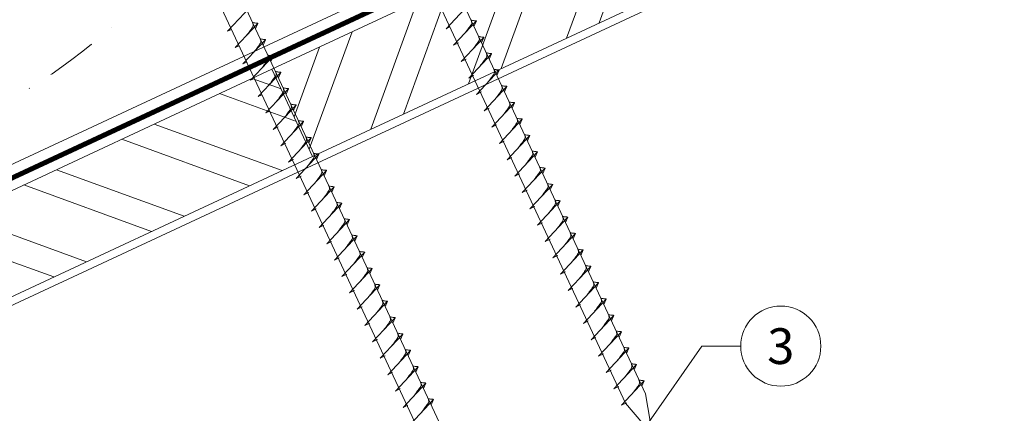
# Model space of a CAD drawing. Units: millimetres. Extents: x -19674 to 50359, y 0 to 4832.
# Drawn here: x 46007 to 46253, y 219 to 317 of the extents above; entities that cross this region are included whole.
import ezdxf
from ezdxf.enums import TextEntityAlignment as Align

# ---------------------------------------------------------------- set-up
doc = ezdxf.new("R2010")
doc.units = ezdxf.units.MM
doc.linetypes.add('STRICHPUNKT', pattern=[25.4, 12.7, -6.35, 0, -6.35])
doc.linetypes.add('Trennlage', pattern=[30, 12, -18])
for name, color, linetype, lineweight, true_color in [('02_Nägel', 7, 'Continuous', 15, 0xff7f7f), ('04_Unterdach', 7, 'Continuous', 25, 0x505f69), ('04_Unterdach_Linie', 7, 'Continuous', 0, 0x505f69), ('06_Holz', 7, 'Continuous', 15, 0x8296a0), ('06_Holzschfraffur', 7, 'Continuous', 13, 0xdce6eb), ('08_Bemassung', 7, 'Continuous', 5, 0x505f69), ('09_Luft', 7, 'Continuous', 5, 0x8296a0)]:
    doc.layers.add(name, color=color, linetype=linetype, lineweight=lineweight, true_color=true_color)
doc.styles.add('PREFA_Standard', font='arial.ttf', dxfattribs={"height": 20})

msp = doc.modelspace()

# ---------------------------------------------------------------- hatches: boundary and pattern name
at = {"layer": '06_Holzschfraffur'}
h = msp.add_hatch(dxfattribs=at)
h.set_pattern_fill('ANSI32', color=256, scale=2, angle=25, style=0)
h.set_pattern_definition([(70, (38865.034, -2753.06), (-17.901144, 6.515484), []), (70, (38873.172, -2749.265), (-17.901144, 6.515484), [])])
h.paths.add_polyline_path([(46229.94, 352.865), (46219.798, 374.616), (46070.257, 304.884), (46080.4, 283.133)])
h = msp.add_hatch(dxfattribs=at)
h.set_pattern_fill('ANSI32', color=256, scale=2, angle=295, style=0)
h.set_pattern_definition([(340, (38865.034, -2753.06), (6.515484, 17.901144), []), (340, (38868.829, -2761.2), (6.515484, 17.901144), [])])
h.paths.add_polyline_path([(45992.561, 268.654), (45992.561, 242.173), (46080.4, 283.133), (46070.257, 304.884)])

# ---------------------------------------------------------------- linework, layer by layer
at = {"layer": '02_Nägel'}
for p, q in [((46059.184, 314.356, 24.375), (46064.851, 320.424, 24.375)), ((46113.686, 314.945, 24.375), (46119.352, 321.012, 24.375)), ((46115.587, 310.866, 24.375), (46121.254, 316.934, 24.375)), ((46121.254, 316.934, 24.375), (46120.664, 315.596, 24.375)), ((46059.184, 314.356, 24.375), (46060.169, 314.848, 24.375)), ((46061.086, 310.278, 24.375), (46066.753, 316.346, 24.375)), ((46066.753, 316.346, 24.375), (46066.163, 315.008, 24.375)), ((46113.686, 314.945, 24.375), (46114.67, 315.436, 24.375)), ((46062.988, 306.2, 24.375), (46068.654, 312.267, 24.375)), ((46068.654, 312.267, 24.375), (46068.065, 310.929, 24.375)), ((46117.492, 306.783, 24.375), (46123.158, 312.851, 24.375)), ((46123.158, 312.851, 24.375), (46122.568, 311.513, 24.375)), ((46061.086, 310.278, 24.375), (46062.071, 310.769, 24.375)), ((46115.587, 310.866, 24.375), (46116.8, 311.464, 24.375)), ((46064.89, 302.121, 24.375), (46070.556, 308.189, 24.375)), ((46070.556, 308.189, 24.375), (46069.966, 306.851, 24.375)), ((46117.492, 306.783, 24.375), (46118.704, 307.381, 24.375)), ((46119.396, 302.7, 24.375), (46125.062, 308.767, 24.375)), ((46125.062, 308.767, 24.375), (46124.472, 307.43, 24.375)), ((46062.988, 306.2, 24.375), (46063.972, 306.691, 24.375)), ((46121.3, 298.616, 24.375), (46126.966, 304.684, 24.375)), ((46126.966, 304.684, 24.375), (46126.376, 303.346, 24.375)), ((46064.89, 302.121, 24.375), (46065.874, 302.613, 24.375)), ((46066.791, 298.043, 24.375), (46072.458, 304.11, 24.375)), ((46072.458, 304.11, 24.375), (46071.868, 302.773, 24.375)), ((46119.396, 302.7, 24.375), (46120.608, 303.298, 24.375)), ((46068.693, 293.964, 24.375), (46074.36, 300.032, 24.375)), ((46074.36, 300.032, 24.375), (46073.77, 298.694, 24.375)), ((46123.204, 294.533, 24.375), (46128.87, 300.601, 24.375)), ((46128.87, 300.601, 24.375), (46128.281, 299.263, 24.375)), ((46066.791, 298.043, 24.375), (46067.776, 298.534, 24.375)), ((46121.3, 298.616, 24.375), (46122.512, 299.214, 24.375)), ((46070.595, 289.886, 24.375), (46076.262, 295.954, 24.375)), ((46076.262, 295.954, 24.375), (46075.672, 294.616, 24.375)), ((46123.204, 294.533, 24.375), (46124.416, 295.131, 24.375)), ((46125.108, 290.45, 24.375), (46130.775, 296.517, 24.375)), ((46130.775, 296.517, 24.375), (46130.185, 295.18, 24.375)), ((46068.693, 293.964, 24.375), (46069.678, 294.456, 24.375)), ((46127.012, 286.367, 24.375), (46132.679, 292.434, 24.375)), ((46132.679, 292.434, 24.375), (46132.089, 291.096, 24.375)), ((46070.595, 289.886, 24.375), (46071.807, 290.484, 24.375)), ((46072.499, 285.803, 24.375), (46078.166, 291.87, 24.375)), ((46078.166, 291.87, 24.375), (46077.576, 290.533, 24.375)), ((46125.108, 290.45, 24.375), (46126.32, 291.048, 24.375)), ((46074.403, 281.719, 24.375), (46080.07, 287.787, 24.375)), ((46080.07, 287.787, 24.375), (46079.48, 286.449, 24.375)), ((46128.916, 282.283, 24.375), (46134.583, 288.351, 24.375)), ((46134.583, 288.351, 24.375), (46133.993, 287.013, 24.375)), ((46072.499, 285.803, 24.375), (46073.711, 286.4, 24.375)), ((46127.012, 286.367, 24.375), (46128.224, 286.964, 24.375)), ((46076.307, 277.636, 24.375), (46081.974, 283.704, 24.375)), ((46081.974, 283.704, 24.375), (46081.384, 282.366, 24.375)), ((46128.916, 282.283, 24.375), (46130.128, 282.881, 24.375)), ((46130.82, 278.2, 24.375), (46136.487, 284.267, 24.375)), ((46136.487, 284.267, 24.375), (46135.897, 282.93, 24.375)), ((46074.403, 281.719, 24.375), (46075.615, 282.317, 24.375)), ((46132.724, 274.117, 24.375), (46138.391, 280.184, 24.375)), ((46138.391, 280.184, 24.375), (46137.801, 278.846, 24.375)), ((46076.307, 277.636, 24.375), (46077.52, 278.234, 24.375)), ((46078.211, 273.553, 24.375), (46083.878, 279.62, 24.375)), ((46083.878, 279.62, 24.375), (46083.288, 278.283, 24.375)), ((46130.82, 278.2, 24.375), (46132.033, 278.798, 24.375)), ((46080.115, 269.469, 24.375), (46085.782, 275.537, 24.375)), ((46085.782, 275.537, 24.375), (46085.192, 274.199, 24.375)), ((46134.628, 270.033, 24.375), (46140.295, 276.101, 24.375)), ((46140.295, 276.101, 24.375), (46139.705, 274.763, 24.375)), ((46078.211, 273.553, 24.375), (46079.424, 274.15, 24.375)), ((46132.724, 274.117, 24.375), (46133.937, 274.714, 24.375)), ((46082.019, 265.386, 24.375), (46087.686, 271.454, 24.375)), ((46087.686, 271.454, 24.375), (46087.096, 270.116, 24.375)), ((46134.628, 270.033, 24.375), (46135.841, 270.631, 24.375)), ((46136.532, 265.95, 24.375), (46142.199, 272.017, 24.375)), ((46142.199, 272.017, 24.375), (46141.609, 270.68, 24.375)), ((46080.115, 269.469, 24.375), (46081.328, 270.067, 24.375)), ((46138.436, 261.867, 24.375), (46144.103, 267.934, 24.375)), ((46144.103, 267.934, 24.375), (46143.513, 266.596, 24.375)), ((46082.019, 265.386, 24.375), (46083.232, 265.984, 24.375)), ((46083.923, 261.303, 24.375), (46089.59, 267.37, 24.375)), ((46089.59, 267.37, 24.375), (46089, 266.033, 24.375)), ((46136.532, 265.95, 24.375), (46137.745, 266.548, 24.375)), ((46085.828, 257.219, 24.375), (46091.494, 263.287, 24.375)), ((46091.494, 263.287, 24.375), (46090.904, 261.949, 24.375)), ((46140.341, 257.783, 24.375), (46146.007, 263.851, 24.375)), ((46146.007, 263.851, 24.375), (46145.417, 262.513, 24.375)), ((46083.923, 261.303, 24.375), (46085.136, 261.9, 24.375)), ((46138.436, 261.867, 24.375), (46139.649, 262.464, 24.375)), ((46087.732, 253.136, 24.375), (46093.398, 259.204, 24.375)), ((46093.398, 259.204, 24.375), (46092.808, 257.866, 24.375)), ((46140.341, 257.783, 24.375), (46141.553, 258.381, 24.375)), ((46142.245, 253.7, 24.375), (46147.911, 259.767, 24.375)), ((46147.911, 259.767, 24.375), (46147.321, 258.43, 24.375)), ((46085.828, 257.219, 24.375), (46087.04, 257.817, 24.375)), ((46144.149, 249.617, 24.375), (46149.815, 255.684, 24.375)), ((46149.815, 255.684, 24.375), (46149.225, 254.346, 24.375)), ((46087.732, 253.136, 24.375), (46088.944, 253.734, 24.375)), ((46089.636, 249.053, 24.375), (46095.302, 255.12, 24.375)), ((46095.302, 255.12, 24.375), (46094.712, 253.783, 24.375)), ((46142.245, 253.7, 24.375), (46143.457, 254.298, 24.375)), ((46091.54, 244.969, 24.375), (46097.206, 251.037, 24.375)), ((46097.206, 251.037, 24.375), (46096.617, 249.699, 24.375)), ((46146.053, 245.533, 24.375), (46151.719, 251.601, 24.375)), ((46151.719, 251.601, 24.375), (46151.13, 250.263, 24.375)), ((46089.636, 249.053, 24.375), (46090.848, 249.651, 24.375)), ((46144.149, 249.617, 24.375), (46145.361, 250.214, 24.375)), ((46093.444, 240.886, 24.375), (46099.111, 246.954, 24.375)), ((46099.111, 246.954, 24.375), (46098.521, 245.616, 24.375)), ((46146.053, 245.533, 24.375), (46147.265, 246.131, 24.375)), ((46147.957, 241.45, 24.375), (46153.624, 247.518, 24.375)), ((46153.624, 247.518, 24.375), (46153.034, 246.18, 24.375)), ((46091.54, 244.969, 24.375), (46092.752, 245.567, 24.375)), ((46149.861, 237.367, 24.375), (46155.528, 243.434, 24.375)), ((46155.528, 243.434, 24.375), (46154.938, 242.096, 24.375)), ((46093.444, 240.886, 24.375), (46094.656, 241.484, 24.375)), ((46095.348, 236.803, 24.375), (46101.015, 242.87, 24.375)), ((46101.015, 242.87, 24.375), (46100.425, 241.533, 24.375)), ((46147.957, 241.45, 24.375), (46149.169, 242.048, 24.375)), ((46097.252, 232.72, 24.375), (46102.919, 238.787, 24.375)), ((46102.919, 238.787, 24.375), (46102.329, 237.449, 24.375)), ((46151.765, 233.283, 24.375), (46157.432, 239.351, 24.375)), ((46157.432, 239.351, 24.375), (46156.842, 238.013, 24.375)), ((46095.348, 236.803, 24.375), (46096.56, 237.401, 24.375)), ((46149.861, 237.367, 24.375), (46151.073, 237.964, 24.375)), ((46099.156, 228.636, 24.375), (46104.823, 234.704, 24.375)), ((46104.823, 234.704, 24.375), (46104.233, 233.366, 24.375)), ((46151.765, 233.283, 24.375), (46152.977, 233.881, 24.375)), ((46153.669, 229.2, 24.375), (46159.336, 235.268, 24.375)), ((46159.336, 235.268, 24.375), (46158.746, 233.93, 24.375)), ((46097.252, 232.72, 24.375), (46098.464, 233.317, 24.375)), ((46155.573, 225.117, 24.375), (46161.24, 231.184, 24.375)), ((46161.24, 231.184, 24.375), (46160.65, 229.846, 24.375)), ((46099.156, 228.636, 24.375), (46100.369, 229.234, 24.375)), ((46101.06, 224.553, 24.375), (46106.727, 230.62, 24.375)), ((46106.727, 230.62, 24.375), (46106.137, 229.283, 24.375)), ((46153.669, 229.2, 24.375), (46154.882, 229.798, 24.375)), ((46102.964, 220.47, 24.375), (46108.631, 226.537, 24.375)), ((46108.631, 226.537, 24.375), (46108.041, 225.199, 24.375)), ((46157.477, 221.033, 24.375), (46163.144, 227.101, 24.375)), ((46163.144, 227.101, 24.375), (46162.554, 225.763, 24.375)), ((46101.06, 224.553, 24.375), (46102.273, 225.151, 24.375)), ((46155.573, 225.117, 24.375), (46156.786, 225.714, 24.375)), ((46104.868, 216.386, 24.375), (46110.535, 222.454, 24.375)), ((46110.535, 222.454, 24.375), (46109.945, 221.116, 24.375)), ((46157.477, 221.033, 24.375), (46158.69, 221.631, 24.375)), ((46102.964, 220.47, 24.375), (46104.177, 221.067, 24.375))]:
    msp.add_line(p, q, dxfattribs=at)
at = {"layer": '02_Nägel', "elevation": 24.375}
for points in [[(46069.349, 407.304), (46072.656, 405.536), (46158.447, 221.556), (46165.166, 213.655), (46163.432, 223.88), (46077.641, 407.861), (46078.412, 411.53)], [(46024.356, 386.324), (46027.663, 384.556), (46113.455, 200.575), (46120.173, 192.674), (46118.44, 202.9), (46032.648, 386.88), (46033.419, 390.55)]]:
    msp.add_lwpolyline(points, dxfattribs=at)
at = {"layer": '02_Nägel'}
for points in [[(46118.397, 313.875, 24.375), (46118.885, 314.518, 24.375), (46119.563, 315.427, 24.375), (46119.866, 315.859, 24.375), (46120.096, 316.332, 24.375), (46120.071, 316.662, 24.375), (46119.937, 317.155, 24.375)], [(46121.254, 316.934, 24.375), (46121.18, 316.97, 24.375), (46120.725, 317.011, 24.375), (46120.292, 317.074, 24.375), (46119.937, 317.155, 24.375)], [(46120.301, 309.792, 24.375), (46120.789, 310.435, 24.375), (46121.468, 311.343, 24.375), (46121.77, 311.776, 24.375), (46122, 312.249, 24.375), (46121.975, 312.579, 24.375), (46121.841, 313.072, 24.375)], [(46123.158, 312.851, 24.375), (46123.084, 312.887, 24.375), (46122.629, 312.928, 24.375), (46122.196, 312.99, 24.375), (46121.841, 313.072, 24.375)], [(46070.556, 308.189, 24.375), (46070.482, 308.225, 24.375), (46070.027, 308.266, 24.375), (46069.594, 308.329, 24.375), (46069.239, 308.41, 24.375)], [(46122.205, 305.708, 24.375), (46122.693, 306.352, 24.375), (46123.372, 307.26, 24.375), (46123.674, 307.692, 24.375), (46123.904, 308.166, 24.375), (46123.879, 308.495, 24.375), (46123.746, 308.988, 24.375)], [(46125.062, 308.767, 24.375), (46124.988, 308.803, 24.375), (46124.533, 308.844, 24.375), (46124.1, 308.907, 24.375), (46123.746, 308.988, 24.375)], [(46124.11, 301.625, 24.375), (46124.597, 302.268, 24.375), (46125.276, 303.177, 24.375), (46125.578, 303.609, 24.375), (46125.808, 304.082, 24.375), (46125.783, 304.412, 24.375), (46125.65, 304.905, 24.375)], [(46126.966, 304.684, 24.375), (46126.892, 304.72, 24.375), (46126.437, 304.761, 24.375), (46126.004, 304.824, 24.375), (46125.65, 304.905, 24.375)], [(46072.458, 304.11, 24.375), (46072.384, 304.146, 24.375), (46071.929, 304.187, 24.375), (46071.496, 304.25, 24.375), (46071.141, 304.331, 24.375)], [(46074.36, 300.032, 24.375), (46074.286, 300.068, 24.375), (46073.83, 300.109, 24.375), (46073.398, 300.172, 24.375), (46073.043, 300.253, 24.375)], [(46126.014, 297.542, 24.375), (46126.501, 298.185, 24.375), (46127.18, 299.093, 24.375), (46127.482, 299.526, 24.375), (46127.712, 299.999, 24.375), (46127.687, 300.329, 24.375), (46127.554, 300.822, 24.375)], [(46128.87, 300.601, 24.375), (46128.796, 300.637, 24.375), (46128.341, 300.678, 24.375), (46127.908, 300.74, 24.375), (46127.554, 300.822, 24.375)], [(46073.405, 292.895, 24.375), (46073.892, 293.538, 24.375), (46074.571, 294.446, 24.375), (46074.873, 294.878, 24.375), (46075.103, 295.352, 24.375), (46075.078, 295.682, 24.375), (46074.945, 296.175, 24.375)], [(46076.262, 295.954, 24.375), (46076.188, 295.99, 24.375), (46075.732, 296.031, 24.375), (46075.3, 296.093, 24.375), (46074.945, 296.175, 24.375)], [(46127.918, 293.458, 24.375), (46128.405, 294.102, 24.375), (46129.084, 295.01, 24.375), (46129.386, 295.442, 24.375), (46129.616, 295.916, 24.375), (46129.591, 296.245, 24.375), (46129.458, 296.738, 24.375)], [(46130.775, 296.517, 24.375), (46130.701, 296.553, 24.375), (46130.245, 296.594, 24.375), (46129.813, 296.657, 24.375), (46129.458, 296.738, 24.375)], [(46129.822, 289.375, 24.375), (46130.309, 290.018, 24.375), (46130.988, 290.927, 24.375), (46131.291, 291.359, 24.375), (46131.52, 291.832, 24.375), (46131.495, 292.162, 24.375), (46131.362, 292.655, 24.375)], [(46132.679, 292.434, 24.375), (46132.605, 292.47, 24.375), (46132.149, 292.511, 24.375), (46131.717, 292.574, 24.375), (46131.362, 292.655, 24.375)], [(46075.309, 288.811, 24.375), (46075.796, 289.455, 24.375), (46076.475, 290.363, 24.375), (46076.778, 290.795, 24.375), (46077.007, 291.268, 24.375), (46076.982, 291.598, 24.375), (46076.849, 292.091, 24.375)], [(46078.166, 291.87, 24.375), (46078.092, 291.906, 24.375), (46077.636, 291.947, 24.375), (46077.204, 292.01, 24.375), (46076.849, 292.091, 24.375)], [(46077.213, 284.728, 24.375), (46077.7, 285.371, 24.375), (46078.379, 286.28, 24.375), (46078.682, 286.712, 24.375), (46078.911, 287.185, 24.375), (46078.886, 287.515, 24.375), (46078.753, 288.008, 24.375)], [(46080.07, 287.787, 24.375), (46079.996, 287.823, 24.375), (46079.54, 287.864, 24.375), (46079.108, 287.927, 24.375), (46078.753, 288.008, 24.375)], [(46131.726, 285.292, 24.375), (46132.213, 285.935, 24.375), (46132.892, 286.844, 24.375), (46133.195, 287.276, 24.375), (46133.424, 287.749, 24.375), (46133.399, 288.079, 24.375), (46133.266, 288.572, 24.375)], [(46134.583, 288.351, 24.375), (46134.509, 288.387, 24.375), (46134.053, 288.428, 24.375), (46133.621, 288.49, 24.375), (46133.266, 288.572, 24.375)], [(46079.117, 280.645, 24.375), (46079.605, 281.288, 24.375), (46080.283, 282.196, 24.375), (46080.586, 282.629, 24.375), (46080.815, 283.102, 24.375), (46080.79, 283.432, 24.375), (46080.657, 283.925, 24.375)], [(46081.974, 283.704, 24.375), (46081.9, 283.74, 24.375), (46081.444, 283.781, 24.375), (46081.012, 283.843, 24.375), (46080.657, 283.925, 24.375)], [(46133.63, 281.209, 24.375), (46134.118, 281.852, 24.375), (46134.796, 282.76, 24.375), (46135.099, 283.192, 24.375), (46135.328, 283.666, 24.375), (46135.303, 283.995, 24.375), (46135.17, 284.488, 24.375)], [(46136.487, 284.267, 24.375), (46136.413, 284.303, 24.375), (46135.957, 284.344, 24.375), (46135.525, 284.407, 24.375), (46135.17, 284.488, 24.375)], [(46135.534, 277.125, 24.375), (46136.022, 277.768, 24.375), (46136.7, 278.677, 24.375), (46137.003, 279.109, 24.375), (46137.232, 279.582, 24.375), (46137.207, 279.912, 24.375), (46137.074, 280.405, 24.375)], [(46138.391, 280.184, 24.375), (46138.317, 280.22, 24.375), (46137.862, 280.261, 24.375), (46137.429, 280.324, 24.375), (46137.074, 280.405, 24.375)], [(46081.021, 276.561, 24.375), (46081.509, 277.205, 24.375), (46082.187, 278.113, 24.375), (46082.49, 278.545, 24.375), (46082.719, 279.019, 24.375), (46082.694, 279.348, 24.375), (46082.561, 279.841, 24.375)], [(46083.878, 279.62, 24.375), (46083.804, 279.656, 24.375), (46083.349, 279.697, 24.375), (46082.916, 279.76, 24.375), (46082.561, 279.841, 24.375)], [(46082.925, 272.478, 24.375), (46083.413, 273.121, 24.375), (46084.091, 274.03, 24.375), (46084.394, 274.462, 24.375), (46084.623, 274.935, 24.375), (46084.599, 275.265, 24.375), (46084.465, 275.758, 24.375)], [(46085.782, 275.537, 24.375), (46085.708, 275.573, 24.375), (46085.253, 275.614, 24.375), (46084.82, 275.677, 24.375), (46084.465, 275.758, 24.375)], [(46137.438, 273.042, 24.375), (46137.926, 273.685, 24.375), (46138.604, 274.594, 24.375), (46138.907, 275.026, 24.375), (46139.136, 275.499, 24.375), (46139.112, 275.829, 24.375), (46138.978, 276.322, 24.375)], [(46140.295, 276.101, 24.375), (46140.221, 276.137, 24.375), (46139.766, 276.178, 24.375), (46139.333, 276.24, 24.375), (46138.978, 276.322, 24.375)], [(46084.829, 268.395, 24.375), (46085.317, 269.038, 24.375), (46085.995, 269.946, 24.375), (46086.298, 270.379, 24.375), (46086.528, 270.852, 24.375), (46086.503, 271.182, 24.375), (46086.369, 271.675, 24.375)], [(46087.686, 271.454, 24.375), (46087.612, 271.49, 24.375), (46087.157, 271.531, 24.375), (46086.724, 271.593, 24.375), (46086.369, 271.675, 24.375)], [(46139.342, 268.959, 24.375), (46139.83, 269.602, 24.375), (46140.508, 270.51, 24.375), (46140.811, 270.942, 24.375), (46141.041, 271.416, 24.375), (46141.016, 271.745, 24.375), (46140.882, 272.238, 24.375)], [(46142.199, 272.017, 24.375), (46142.125, 272.053, 24.375), (46141.67, 272.094, 24.375), (46141.237, 272.157, 24.375), (46140.882, 272.238, 24.375)], [(46141.246, 264.875, 24.375), (46141.734, 265.518, 24.375), (46142.412, 266.427, 24.375), (46142.715, 266.859, 24.375), (46142.945, 267.332, 24.375), (46142.92, 267.662, 24.375), (46142.786, 268.155, 24.375)], [(46144.103, 267.934, 24.375), (46144.029, 267.97, 24.375), (46143.574, 268.011, 24.375), (46143.141, 268.074, 24.375), (46142.786, 268.155, 24.375)], [(46086.733, 264.311, 24.375), (46087.221, 264.955, 24.375), (46087.899, 265.863, 24.375), (46088.202, 266.295, 24.375), (46088.432, 266.769, 24.375), (46088.407, 267.098, 24.375), (46088.273, 267.591, 24.375)], [(46089.59, 267.37, 24.375), (46089.516, 267.406, 24.375), (46089.061, 267.447, 24.375), (46088.628, 267.51, 24.375), (46088.273, 267.591, 24.375)], [(46088.637, 260.228, 24.375), (46089.125, 260.871, 24.375), (46089.804, 261.78, 24.375), (46090.106, 262.212, 24.375), (46090.336, 262.685, 24.375), (46090.311, 263.015, 24.375), (46090.177, 263.508, 24.375)], [(46091.494, 263.287, 24.375), (46091.42, 263.323, 24.375), (46090.965, 263.364, 24.375), (46090.532, 263.427, 24.375), (46090.177, 263.508, 24.375)], [(46143.15, 260.792, 24.375), (46143.638, 261.435, 24.375), (46144.317, 262.344, 24.375), (46144.619, 262.776, 24.375), (46144.849, 263.249, 24.375), (46144.824, 263.579, 24.375), (46144.69, 264.072, 24.375)], [(46146.007, 263.851, 24.375), (46145.933, 263.887, 24.375), (46145.478, 263.928, 24.375), (46145.045, 263.991, 24.375), (46144.69, 264.072, 24.375)], [(46090.541, 256.145, 24.375), (46091.029, 256.788, 24.375), (46091.708, 257.696, 24.375), (46092.01, 258.129, 24.375), (46092.24, 258.602, 24.375), (46092.215, 258.932, 24.375), (46092.082, 259.425, 24.375)], [(46093.398, 259.204, 24.375), (46093.324, 259.24, 24.375), (46092.869, 259.281, 24.375), (46092.436, 259.343, 24.375), (46092.082, 259.425, 24.375)], [(46145.054, 256.709, 24.375), (46145.542, 257.352, 24.375), (46146.221, 258.26, 24.375), (46146.523, 258.692, 24.375), (46146.753, 259.166, 24.375), (46146.728, 259.496, 24.375), (46146.595, 259.988, 24.375)], [(46147.911, 259.767, 24.375), (46147.837, 259.803, 24.375), (46147.382, 259.844, 24.375), (46146.949, 259.907, 24.375), (46146.595, 259.988, 24.375)], [(46146.959, 252.625, 24.375), (46147.446, 253.268, 24.375), (46148.125, 254.177, 24.375), (46148.427, 254.609, 24.375), (46148.657, 255.082, 24.375), (46148.632, 255.412, 24.375), (46148.499, 255.905, 24.375)], [(46149.815, 255.684, 24.375), (46149.741, 255.72, 24.375), (46149.286, 255.761, 24.375), (46148.853, 255.824, 24.375), (46148.499, 255.905, 24.375)], [(46092.446, 252.061, 24.375), (46092.933, 252.705, 24.375), (46093.612, 253.613, 24.375), (46093.914, 254.045, 24.375), (46094.144, 254.519, 24.375), (46094.119, 254.848, 24.375), (46093.986, 255.341, 24.375)], [(46095.302, 255.12, 24.375), (46095.228, 255.156, 24.375), (46094.773, 255.197, 24.375), (46094.34, 255.26, 24.375), (46093.986, 255.341, 24.375)], [(46094.35, 247.978, 24.375), (46094.837, 248.621, 24.375), (46095.516, 249.53, 24.375), (46095.818, 249.962, 24.375), (46096.048, 250.435, 24.375), (46096.023, 250.765, 24.375), (46095.89, 251.258, 24.375)], [(46097.206, 251.037, 24.375), (46097.133, 251.073, 24.375), (46096.677, 251.114, 24.375), (46096.245, 251.177, 24.375), (46095.89, 251.258, 24.375)], [(46148.863, 248.542, 24.375), (46149.35, 249.185, 24.375), (46150.029, 250.094, 24.375), (46150.331, 250.526, 24.375), (46150.561, 250.999, 24.375), (46150.536, 251.329, 24.375), (46150.403, 251.822, 24.375)], [(46151.719, 251.601, 24.375), (46151.646, 251.637, 24.375), (46151.19, 251.678, 24.375), (46150.758, 251.741, 24.375), (46150.403, 251.822, 24.375)], [(46096.254, 243.895, 24.375), (46096.741, 244.538, 24.375), (46097.42, 245.446, 24.375), (46097.722, 245.879, 24.375), (46097.952, 246.352, 24.375), (46097.927, 246.682, 24.375), (46097.794, 247.175, 24.375)], [(46099.111, 246.954, 24.375), (46099.037, 246.99, 24.375), (46098.581, 247.031, 24.375), (46098.149, 247.093, 24.375), (46097.794, 247.175, 24.375)], [(46150.767, 244.459, 24.375), (46151.254, 245.102, 24.375), (46151.933, 246.01, 24.375), (46152.235, 246.442, 24.375), (46152.465, 246.916, 24.375), (46152.44, 247.246, 24.375), (46152.307, 247.738, 24.375)], [(46153.624, 247.518, 24.375), (46153.55, 247.553, 24.375), (46153.094, 247.594, 24.375), (46152.662, 247.657, 24.375), (46152.307, 247.738, 24.375)], [(46152.671, 240.375, 24.375), (46153.158, 241.018, 24.375), (46153.837, 241.927, 24.375), (46154.14, 242.359, 24.375), (46154.369, 242.832, 24.375), (46154.344, 243.162, 24.375), (46154.211, 243.655, 24.375)], [(46155.528, 243.434, 24.375), (46155.454, 243.47, 24.375), (46154.998, 243.511, 24.375), (46154.566, 243.574, 24.375), (46154.211, 243.655, 24.375)], [(46098.158, 239.811, 24.375), (46098.645, 240.455, 24.375), (46099.324, 241.363, 24.375), (46099.627, 241.795, 24.375), (46099.856, 242.269, 24.375), (46099.831, 242.598, 24.375), (46099.698, 243.091, 24.375)], [(46101.015, 242.87, 24.375), (46100.941, 242.906, 24.375), (46100.485, 242.947, 24.375), (46100.053, 243.01, 24.375), (46099.698, 243.091, 24.375)], [(46100.062, 235.728, 24.375), (46100.55, 236.371, 24.375), (46101.228, 237.28, 24.375), (46101.531, 237.712, 24.375), (46101.76, 238.185, 24.375), (46101.735, 238.515, 24.375), (46101.602, 239.008, 24.375)], [(46102.919, 238.787, 24.375), (46102.845, 238.823, 24.375), (46102.389, 238.864, 24.375), (46101.957, 238.927, 24.375), (46101.602, 239.008, 24.375)], [(46154.575, 236.292, 24.375), (46155.063, 236.935, 24.375), (46155.741, 237.844, 24.375), (46156.044, 238.276, 24.375), (46156.273, 238.749, 24.375), (46156.248, 239.079, 24.375), (46156.115, 239.572, 24.375)], [(46157.432, 239.351, 24.375), (46157.358, 239.387, 24.375), (46156.902, 239.428, 24.375), (46156.47, 239.491, 24.375), (46156.115, 239.572, 24.375)], [(46101.966, 231.645, 24.375), (46102.454, 232.288, 24.375), (46103.132, 233.197, 24.375), (46103.435, 233.629, 24.375), (46103.664, 234.102, 24.375), (46103.639, 234.432, 24.375), (46103.506, 234.925, 24.375)], [(46104.823, 234.704, 24.375), (46104.749, 234.74, 24.375), (46104.294, 234.781, 24.375), (46103.861, 234.843, 24.375), (46103.506, 234.925, 24.375)], [(46156.479, 232.209, 24.375), (46156.967, 232.852, 24.375), (46157.645, 233.76, 24.375), (46157.948, 234.192, 24.375), (46158.177, 234.666, 24.375), (46158.152, 234.996, 24.375), (46158.019, 235.488, 24.375)], [(46159.336, 235.268, 24.375), (46159.262, 235.303, 24.375), (46158.807, 235.344, 24.375), (46158.374, 235.407, 24.375), (46158.019, 235.488, 24.375)], [(46158.383, 228.125, 24.375), (46158.871, 228.768, 24.375), (46159.549, 229.677, 24.375), (46159.852, 230.109, 24.375), (46160.081, 230.582, 24.375), (46160.057, 230.912, 24.375), (46159.923, 231.405, 24.375)], [(46161.24, 231.184, 24.375), (46161.166, 231.22, 24.375), (46160.711, 231.261, 24.375), (46160.278, 231.324, 24.375), (46159.923, 231.405, 24.375)], [(46103.87, 227.562, 24.375), (46104.358, 228.205, 24.375), (46105.036, 229.113, 24.375), (46105.339, 229.545, 24.375), (46105.568, 230.019, 24.375), (46105.544, 230.348, 24.375), (46105.41, 230.841, 24.375)], [(46106.727, 230.62, 24.375), (46106.653, 230.656, 24.375), (46106.198, 230.697, 24.375), (46105.765, 230.76, 24.375), (46105.41, 230.841, 24.375)], [(46105.774, 223.478, 24.375), (46106.262, 224.121, 24.375), (46106.94, 225.03, 24.375), (46107.243, 225.462, 24.375), (46107.472, 225.935, 24.375), (46107.448, 226.265, 24.375), (46107.314, 226.758, 24.375)], [(46108.631, 226.537, 24.375), (46108.557, 226.573, 24.375), (46108.102, 226.614, 24.375), (46107.669, 226.677, 24.375), (46107.314, 226.758, 24.375)], [(46160.287, 224.042, 24.375), (46160.775, 224.685, 24.375), (46161.453, 225.594, 24.375), (46161.756, 226.026, 24.375), (46161.985, 226.499, 24.375), (46161.961, 226.829, 24.375), (46161.827, 227.322, 24.375)], [(46163.144, 227.101, 24.375), (46163.07, 227.137, 24.375), (46162.615, 227.178, 24.375), (46162.182, 227.241, 24.375), (46161.827, 227.322, 24.375)], [(46107.678, 219.395, 24.375), (46108.166, 220.038, 24.375), (46108.844, 220.947, 24.375), (46109.147, 221.379, 24.375), (46109.377, 221.852, 24.375), (46109.352, 222.182, 24.375), (46109.218, 222.675, 24.375)], [(46110.535, 222.454, 24.375), (46110.461, 222.49, 24.375), (46110.006, 222.531, 24.375), (46109.573, 222.594, 24.375), (46109.218, 222.675, 24.375)]]:
    msp.add_spline(points, degree=3, dxfattribs=at)
at = {"layer": '02_Nägel', "ltscale": 5}
for points in [[(46063.896, 313.287, 24.375), (46064.383, 313.93, 24.375), (46065.062, 314.838, 24.375), (46065.365, 315.27, 24.375), (46065.594, 315.744, 24.375), (46065.569, 316.074, 24.375), (46065.436, 316.566, 24.375)], [(46066.753, 316.346, 24.375), (46066.679, 316.382, 24.375), (46066.223, 316.422, 24.375), (46065.791, 316.485, 24.375), (46065.436, 316.566, 24.375)], [(46065.798, 309.208, 24.375), (46066.285, 309.851, 24.375), (46066.964, 310.76, 24.375), (46067.266, 311.192, 24.375), (46067.496, 311.665, 24.375), (46067.471, 311.995, 24.375), (46067.338, 312.488, 24.375)], [(46068.654, 312.267, 24.375), (46068.58, 312.303, 24.375), (46068.125, 312.344, 24.375), (46067.692, 312.407, 24.375), (46067.338, 312.488, 24.375)], [(46067.699, 305.13, 24.375), (46068.187, 305.773, 24.375), (46068.866, 306.682, 24.375), (46069.168, 307.114, 24.375), (46069.398, 307.587, 24.375), (46069.373, 307.917, 24.375), (46069.239, 308.41, 24.375)], [(46069.601, 301.052, 24.375), (46070.089, 301.695, 24.375), (46070.767, 302.603, 24.375), (46071.07, 303.035, 24.375), (46071.299, 303.509, 24.375), (46071.275, 303.838, 24.375), (46071.141, 304.331, 24.375)], [(46071.503, 296.973, 24.375), (46071.991, 297.616, 24.375), (46072.669, 298.525, 24.375), (46072.972, 298.957, 24.375), (46073.201, 299.43, 24.375), (46073.176, 299.76, 24.375), (46073.043, 300.253, 24.375)]]:
    msp.add_spline(points, degree=3, dxfattribs=at)
at = {"layer": '04_Unterdach', "linetype": 'Trennlage', "ltscale": 0.5, "const_width": 1, "flags": 128}
msp.add_lwpolyline([(45992.561, 271.797), (46568.649, 540.316)], dxfattribs=at)
at = {"layer": '04_Unterdach_Linie', "ltscale": 5, "flags": 128}
for points in [[(45992.561, 272.349), (46568.649, 540.868)], [(45992.561, 271.245), (46568.649, 539.765)]]:
    msp.add_lwpolyline(points, dxfattribs=at)
at = {"layer": '06_Holz'}
for points in [[(46568.649, 543.832), (45992.561, 275.198)], [(45992.561, 240.014), (46568.649, 508.648)], [(45992.561, 242.173), (46080.4, 283.133), (46070.257, 304.884), (45992.561, 268.654)]]:
    msp.add_lwpolyline(points, dxfattribs=at)
msp.add_lwpolyline([(46080.4, 283.133), (46229.94, 352.865), (46219.798, 374.616), (46070.257, 304.884)], close=True, dxfattribs=at)
at = {"layer": '08_Bemassung'}
for p, q in [((46177.502, 235.769), (46164.299, 216.767, 24.375)), ((46187.209, 235.769), (46177.502, 235.769))]:
    msp.add_line(p, q, dxfattribs=at)
msp.add_circle((46197.205, 235.769), 9.996, dxfattribs=at)
at = {"layer": '09_Luft', "linetype": 'STRICHPUNKT'}
msp.add_open_spline([(45992.561, 291.768), (45995.577, 293.144), (45998.593, 294.52), (46001.609, 295.896), (46001.612, 295.898), (46001.616, 295.899), (46001.619, 295.901), (46001.879, 296.019), (46031.074, 309.53), (46072.982, 372.165), (46185.223, 358.366), (46246.31, 453.885), (46358.601, 440.377), (46421.27, 534.51), (46516.83, 524.243), (46554.894, 560.653), (46568.649, 572.972)], degree=3, knots=[902.6972315, 902.6972315, 902.6972315, 902.6972315, 912.8352104, 912.8352104, 912.8352104, 912.8471286, 912.8471286, 912.8471286, 913.7180486, 1011.2327965, 1110.1037053, 1207.3538106, 1305.4718943, 1404.2622454, 1502.8888872, 1557.0171497, 1557.0171497, 1557.0171497, 1557.0171497], dxfattribs=at)

# ---------------------------------------------------------------- texts
at = {"layer": '08_Bemassung', "style": 'PREFA_Standard'}
msp.add_text('3', height=8.925, dxfattribs=at).set_placement((46197.205, 235.769), align=Align.MIDDLE_CENTER)

doc.saveas('drawing.dxf')
